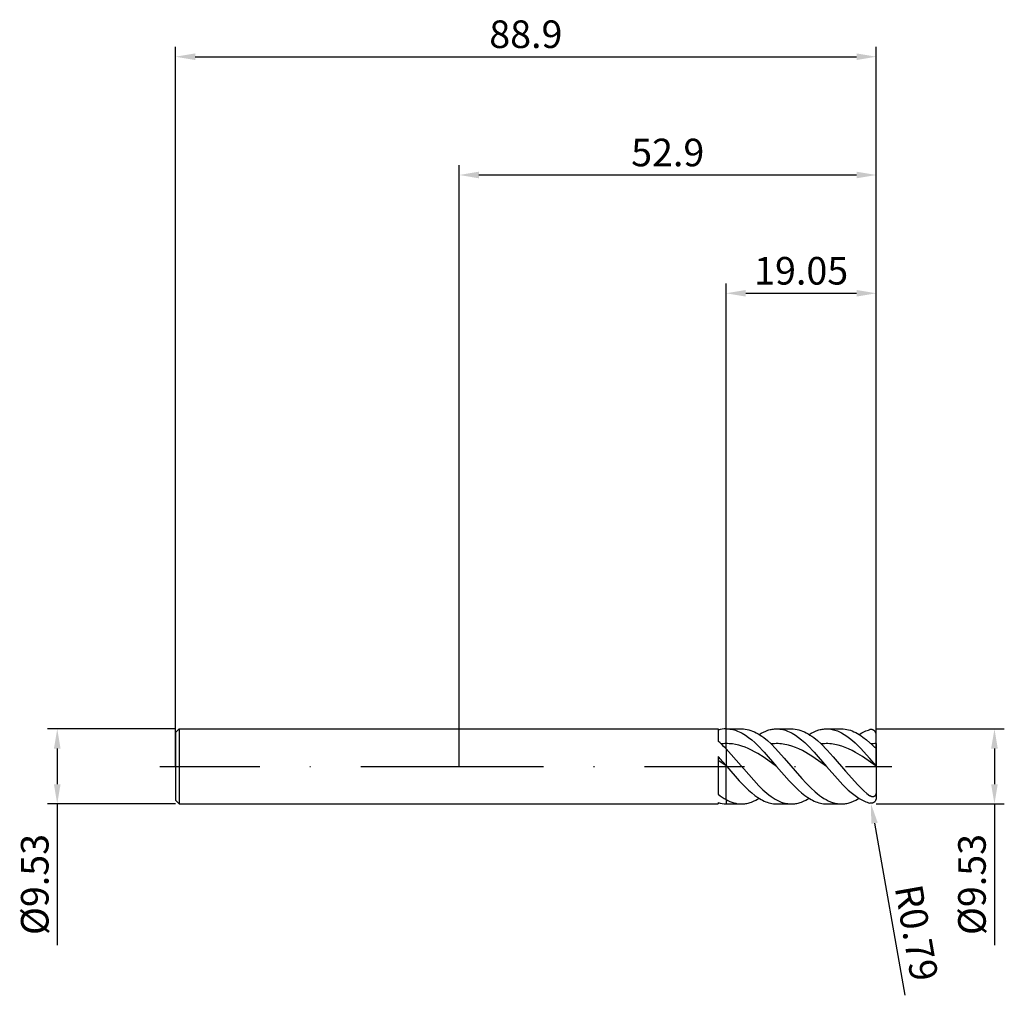
# Model space of a CAD drawing. Units: millimetres. Extents: x -56 to 69, y -29 to 95.
import ezdxf

# ---------------------------------------------------------------- set-up
doc = ezdxf.new("R2010")
doc.units = ezdxf.units.MM
doc.header["$PDMODE"] = 1
doc.linetypes.add('CENTER', pattern=[25.4, 12.7, -6.35, 0, -6.35])
doc.layers.get('DEFPOINTS').update_dxf_attribs({"linetype": 'CONTINUOUS'})
for name, color, linetype in [('1', 4, 'CONTINUOUS'), ('2', 7, 'CONTINUOUS'), ('4', 2, 'CENTER'), ('SK1', 4, 'CONTINUOUS'), ('SK2', 7, 'CONTINUOUS'), ('SK4', 2, 'CENTER')]:
    doc.layers.add(name, color=color, linetype=linetype)
doc.styles.add('SIMPLEX', font='simplex')
doc.dimstyles.get("Standard").update_dxf_attribs({"dimtxt": 3.5, "dimasz": 2.5, "dimexe": 1.25, "dimexo": 0, "dimtad": 1, "dimdsep": 46, "dimtxsty": 'SIMPLEX', "dimcen": 0, "dimazin": 2, "dimtfac": 1, "dimtofl": 0, "dimtmove": 0, "dimatfit": 3, "dimfxl": 1, "dimarcsym": 0})

# ---------------------------------------------------------------- blocks, each defined once
blk = doc.blocks.new('*D0')
at = {"layer": '2', "color": 0, "lineweight": -2}
for p, q in [((52.9, 4.76), (69.15, 4.76)), ((67.9, 2.26), (67.9, -2.26)), ((52.9, -4.76), (69.15, -4.76)), ((67.9, -4.76), (67.9, -22.69))]:
    blk.add_line(p, q, dxfattribs=at)
at = {"layer": '2', "color": 0}
for points in [[(68.32, 2.26), (67.48, 2.26), (67.9, 4.76)], [(67.48, -2.26), (68.32, -2.26), (67.9, -4.76)]]:
    blk.add_solid(points, dxfattribs=at)
at = {"layer": 'DEFPOINTS', "color": 0}
for p in [(52.9, 4.76), (52.9, -4.76), (67.9, -4.76)]:
    blk.add_point(p, dxfattribs=at)
at = {"layer": '2', "color": 0, "insert": (65.5, -14.98), "char_height": 3.5, "attachment_point": 5, "rotation": 90, "style": 'SIMPLEX'}
blk.add_mtext('%%c9.53', dxfattribs=at)
blk = doc.blocks.new('*D1')
at = {"layer": '2', "color": 0, "lineweight": -2}
for p, q in [((0, 0), (0, 76.25)), ((52.9, 0), (52.9, 76.25)), ((2.5, 75), (50.4, 75))]:
    blk.add_line(p, q, dxfattribs=at)
at = {"layer": '2', "color": 0}
for points in [[(2.5, 75.42), (2.5, 74.58), (0, 75)], [(50.4, 74.58), (50.4, 75.42), (52.9, 75)]]:
    blk.add_solid(points, dxfattribs=at)
at = {"layer": 'DEFPOINTS', "color": 0}
for p in [(52.9, 75), (0, 0), (52.9, 0)]:
    blk.add_point(p, dxfattribs=at)
at = {"layer": '2', "color": 0, "insert": (26.45, 77.4), "char_height": 3.5, "attachment_point": 5, "style": 'SIMPLEX'}
blk.add_mtext('52.9', dxfattribs=at)
blk = doc.blocks.new('*D2')
at = {"layer": '2', "color": 0, "lineweight": -2}
for p, q in [((33.85, 4.76), (33.85, 61.25)), ((52.9, 4.76), (52.9, 61.25)), ((36.35, 60), (50.4, 60))]:
    blk.add_line(p, q, dxfattribs=at)
at = {"layer": '2', "color": 0}
for points in [[(36.35, 60.42), (36.35, 59.58), (33.85, 60)], [(50.4, 59.58), (50.4, 60.42), (52.9, 60)]]:
    blk.add_solid(points, dxfattribs=at)
at = {"layer": 'DEFPOINTS', "color": 0}
for p in [(52.9, 60), (33.85, 4.76), (52.9, 4.76)]:
    blk.add_point(p, dxfattribs=at)
at = {"layer": '2', "color": 0, "insert": (43.38, 62.4), "char_height": 3.5, "attachment_point": 5, "style": 'SIMPLEX'}
blk.add_mtext('19.05', dxfattribs=at)
blk = doc.blocks.new('*D3')
at = {"layer": 'DEFPOINTS', "color": 0}
for p in [(-36, 4.76), (-51, -4.76), (-36, -4.76)]:
    blk.add_point(p, dxfattribs=at)
at = {"layer": 'SK2', "color": 0, "lineweight": -2}
for p, q in [((-36, 4.76), (-52.25, 4.76)), ((-51, 2.26), (-51, -2.26)), ((-36, -4.76), (-52.25, -4.76)), ((-51, -4.76), (-51, -22.69))]:
    blk.add_line(p, q, dxfattribs=at)
at = {"layer": 'SK2', "color": 0}
for points in [[(-50.58, 2.26), (-51.42, 2.26), (-51, 4.76)], [(-51.42, -2.26), (-50.58, -2.26), (-51, -4.76)]]:
    blk.add_solid(points, dxfattribs=at)
at = {"layer": 'SK2', "color": 0, "insert": (-53.4, -14.98), "char_height": 3.5, "attachment_point": 5, "rotation": 90, "style": 'SIMPLEX'}
blk.add_mtext('%%c9.53', dxfattribs=at)
blk = doc.blocks.new('*D4')
at = {"layer": 'DEFPOINTS', "color": 0}
for p in [(52.9, 90), (-36, 0), (52.9, 0)]:
    blk.add_point(p, dxfattribs=at)
at = {"layer": 'SK2', "color": 0, "lineweight": -2}
for p, q in [((-36, 0), (-36, 91.25)), ((52.9, 0), (52.9, 91.25)), ((-33.5, 90), (50.4, 90))]:
    blk.add_line(p, q, dxfattribs=at)
at = {"layer": 'SK2', "color": 0}
for points in [[(-33.5, 90.42), (-33.5, 89.58), (-36, 90)], [(50.4, 89.58), (50.4, 90.42), (52.9, 90)]]:
    blk.add_solid(points, dxfattribs=at)
at = {"layer": 'SK2', "color": 0, "insert": (8.45, 92.4), "char_height": 3.5, "attachment_point": 5, "style": 'SIMPLEX'}
blk.add_mtext('88.9', dxfattribs=at)
blk = doc.blocks.new('*D5')
at = {"layer": '2', "color": 0, "lineweight": -2}
blk.add_line((52.68, -7.21), (56.53, -29.03), dxfattribs=at)
at = {"layer": '2', "color": 0}
blk.add_solid([(53.09, -7.14), (52.27, -7.28), (52.24, -4.75)], dxfattribs=at)
at = {"layer": 'DEFPOINTS', "color": 0}
for p in [(52.11, -3.97), (52.24, -4.75)]:
    blk.add_point(p, dxfattribs=at)
at = {"layer": '2', "color": 0, "insert": (57.58, -21.18), "char_height": 3.5, "attachment_point": 5, "rotation": 280, "style": 'SIMPLEX'}
blk.add_mtext('R0.79', dxfattribs=at)

msp = doc.modelspace()

# ---------------------------------------------------------------- linework, layer by layer
at = {"layer": '1'}
for p, q in [((0, 4.762), (32.85, 4.762)), ((32.85, 4.762), (32.85, 4.762)), ((32.85, 4.762), (32.85, 4.66)), ((32.85, 4.66), (32.85, 3.186)), ((33.85, 2.886), (33.85, 4.762)), ((33.85, 2.22), (33.85, 2.886)), ((32.85, 1.259), (32.85, -3.54)), ((33.85, 2.22), (33.85, 0.094)), ((33.85, 0.057), (33.85, 0.094)), ((33.85, -4.213), (33.85, 0.057)), ((0, -4.763), (32.85, -4.763)), ((32.85, -4.593), (32.85, -4.763)), ((33.85, -4.213), (33.85, -4.762))]:
    msp.add_line(p, q, dxfattribs=at)
at = {"layer": '1', "color": 1}
for p, q in [((33.85, 4.762), (33.93, 4.762)), ((33.85, 2.886), (33.85, 4.762)), ((33.93, 4.762), (35.807, 4.762)), ((33.93, 4.762), (34.128, 4.757)), ((34.128, 4.757), (34.326, 4.74)), ((34.326, 4.74), (34.524, 4.711)), ((34.524, 4.711), (34.722, 4.671)), ((34.722, 4.671), (34.921, 4.62)), ((34.921, 4.62), (35.119, 4.557)), ((35.119, 4.557), (35.317, 4.484)), ((35.317, 4.484), (35.515, 4.4)), ((35.515, 4.4), (35.713, 4.305)), ((35.713, 4.305), (35.911, 4.2)), ((35.807, 4.762), (36.042, 4.754)), ((35.911, 4.2), (36.109, 4.085)), ((36.042, 4.754), (36.277, 4.73)), ((36.109, 4.085), (36.307, 3.96)), ((36.277, 4.73), (36.512, 4.69)), ((36.307, 3.96), (36.704, 3.681)), ((36.512, 4.69), (36.747, 4.634)), ((36.747, 4.634), (36.982, 4.562)), ((36.982, 4.562), (37.217, 4.475)), ((37.217, 4.475), (37.452, 4.373)), ((37.452, 4.373), (37.687, 4.255)), ((37.687, 4.255), (37.922, 4.124)), ((37.922, 4.124), (38.157, 3.978)), ((38.039, 4.053), (38.318, 4.216)), ((38.157, 3.978), (38.391, 3.819)), ((38.318, 4.216), (38.596, 4.359)), ((38.391, 3.819), (38.626, 3.647)), ((38.596, 4.359), (38.875, 4.481)), ((38.875, 4.481), (39.154, 4.582)), ((39.154, 4.582), (39.294, 4.624)), ((39.294, 4.624), (39.433, 4.661)), ((39.433, 4.661), (39.573, 4.692)), ((39.573, 4.692), (39.712, 4.717)), ((39.712, 4.717), (39.852, 4.737)), ((39.852, 4.737), (39.991, 4.751)), ((39.991, 4.751), (40.131, 4.76)), ((40.131, 4.76), (40.27, 4.762)), ((40.27, 4.762), (42.147, 4.762)), ((40.27, 4.762), (40.468, 4.757)), ((40.468, 4.757), (40.666, 4.74)), ((40.666, 4.74), (40.864, 4.711)), ((40.864, 4.711), (41.062, 4.671)), ((41.062, 4.671), (41.261, 4.62)), ((41.261, 4.62), (41.459, 4.557)), ((41.459, 4.557), (41.657, 4.484)), ((41.657, 4.484), (41.855, 4.4)), ((41.855, 4.4), (42.053, 4.305)), ((42.053, 4.305), (42.251, 4.2)), ((42.147, 4.762), (42.382, 4.754)), ((42.251, 4.2), (42.449, 4.085)), ((42.382, 4.754), (42.617, 4.73)), ((42.449, 4.085), (42.647, 3.96)), ((42.617, 4.73), (42.852, 4.69)), ((42.647, 3.96), (43.044, 3.681)), ((42.852, 4.69), (43.087, 4.634)), ((43.087, 4.634), (43.322, 4.562)), ((43.322, 4.562), (43.557, 4.475)), ((43.557, 4.475), (43.792, 4.373)), ((43.792, 4.373), (44.027, 4.255)), ((44.027, 4.255), (44.262, 4.124)), ((44.262, 4.124), (44.497, 3.978)), ((44.379, 4.053), (44.658, 4.216)), ((44.497, 3.978), (44.731, 3.819)), ((44.658, 4.216), (44.936, 4.359)), ((44.731, 3.819), (44.966, 3.647)), ((44.936, 4.359), (45.215, 4.481)), ((45.215, 4.481), (45.494, 4.582)), ((45.494, 4.582), (45.634, 4.624)), ((45.634, 4.624), (45.773, 4.661)), ((45.773, 4.661), (45.913, 4.692)), ((45.913, 4.692), (46.052, 4.717)), ((46.052, 4.717), (46.192, 4.737)), ((46.192, 4.737), (46.331, 4.751)), ((46.331, 4.751), (46.471, 4.76)), ((46.471, 4.76), (46.61, 4.762)), ((46.61, 4.762), (46.782, 4.758)), ((46.61, 4.762), (48.487, 4.762)), ((46.782, 4.758), (46.953, 4.745)), ((46.953, 4.745), (47.125, 4.724)), ((47.125, 4.724), (47.297, 4.694)), ((47.297, 4.694), (47.469, 4.655)), ((47.469, 4.655), (47.64, 4.608)), ((47.64, 4.608), (47.812, 4.553)), ((47.812, 4.553), (47.984, 4.489)), ((47.984, 4.489), (48.156, 4.417)), ((48.156, 4.417), (48.327, 4.338)), ((48.327, 4.338), (48.499, 4.25)), ((48.487, 4.762), (48.713, 4.755)), ((48.499, 4.25), (48.843, 4.052)), ((48.713, 4.755), (48.94, 4.733)), ((48.843, 4.052), (49.186, 3.825)), ((48.94, 4.733), (49.166, 4.695)), ((49.166, 4.695), (49.392, 4.643)), ((49.186, 3.825), (49.53, 3.57)), ((49.392, 4.643), (49.618, 4.577)), ((49.618, 4.577), (49.844, 4.496)), ((49.844, 4.496), (50.07, 4.401)), ((50.07, 4.401), (50.297, 4.292)), ((50.297, 4.292), (50.523, 4.17)), ((50.523, 4.17), (50.749, 4.034)), ((50.719, 4.053), (51.065, 4.253)), ((50.749, 4.034), (50.975, 3.886)), ((50.975, 3.886), (51.201, 3.726)), ((51.065, 4.253), (51.239, 4.341)), ((51.239, 4.341), (51.412, 4.421)), ((51.412, 4.421), (51.586, 4.493)), ((51.586, 4.493), (51.759, 4.557)), ((51.759, 4.557), (51.933, 4.612)), ((51.933, 4.612), (52.106, 4.659)), ((52.138, 4.666), (52.106, 4.659)), ((52.17, 4.671), (52.138, 4.666)), ((52.202, 4.675), (52.17, 4.671)), ((52.234, 4.678), (52.202, 4.675)), ((52.266, 4.678), (52.234, 4.678)), ((52.298, 4.677), (52.266, 4.678)), ((52.33, 4.675), (52.298, 4.677)), ((52.361, 4.67), (52.33, 4.675)), ((52.393, 4.664), (52.361, 4.67)), ((52.424, 4.656), (52.393, 4.664)), ((52.455, 4.647), (52.424, 4.656)), ((52.486, 4.635), (52.455, 4.647)), ((52.516, 4.621), (52.486, 4.635)), ((52.546, 4.606), (52.516, 4.621)), ((52.576, 4.589), (52.546, 4.606)), ((52.605, 4.569), (52.576, 4.589)), ((52.634, 4.548), (52.605, 4.569)), ((52.662, 4.524), (52.634, 4.548)), ((52.689, 4.498), (52.662, 4.524)), ((52.716, 4.47), (52.689, 4.498)), ((52.741, 4.439), (52.716, 4.47)), ((52.765, 4.406), (52.741, 4.439)), ((52.788, 4.371), (52.765, 4.406)), ((52.81, 4.334), (52.788, 4.371)), ((52.829, 4.294), (52.81, 4.334)), ((52.847, 4.252), (52.829, 4.294)), ((52.863, 4.208), (52.847, 4.252)), ((52.876, 4.163), (52.863, 4.208)), ((52.886, 4.115), (52.876, 4.163)), ((52.894, 4.067), (52.886, 4.115)), ((52.898, 4.018), (52.894, 4.067)), ((52.9, 3.968), (52.898, 4.018)), ((52.9, 2.886), (52.9, 3.968)), ((33.85, 2.22), (33.85, 2.886)), ((34.051, 2.885), (33.85, 2.886)), ((34.251, 2.877), (34.051, 2.885)), ((34.452, 2.862), (34.251, 2.877)), ((34.652, 2.84), (34.452, 2.862)), ((35.054, 2.775), (34.652, 2.84)), ((35.455, 2.683), (35.054, 2.775)), ((35.856, 2.564), (35.455, 2.683)), ((36.257, 2.419), (35.856, 2.564)), ((36.704, 3.681), (37.1, 3.368)), ((37.1, 3.368), (37.496, 3.021)), ((37.496, 3.021), (37.892, 2.646)), ((37.892, 2.646), (38.685, 1.823)), ((38.626, 3.647), (39.096, 3.267)), ((39.096, 3.267), (39.566, 2.842)), ((39.786, 2.865), (39.566, 2.842)), ((39.566, 2.842), (40.124, 2.289)), ((40.006, 2.88), (39.786, 2.865)), ((40.226, 2.886), (40.006, 2.88)), ((40.447, 2.883), (40.226, 2.886)), ((40.667, 2.872), (40.447, 2.883)), ((40.887, 2.852), (40.667, 2.872)), ((41.107, 2.824), (40.887, 2.852)), ((41.327, 2.788), (41.107, 2.824)), ((41.547, 2.743), (41.327, 2.788)), ((41.767, 2.69), (41.547, 2.743)), ((42.208, 2.56), (41.767, 2.69)), ((42.648, 2.4), (42.208, 2.56)), ((43.044, 3.681), (43.44, 3.368)), ((43.44, 3.368), (43.836, 3.021)), ((43.836, 3.021), (44.232, 2.646)), ((44.232, 2.646), (45.025, 1.823)), ((44.966, 3.647), (45.436, 3.267)), ((45.436, 3.267), (45.906, 2.842)), ((46.125, 2.865), (45.906, 2.842)), ((45.906, 2.842), (46.681, 2.061)), ((46.343, 2.88), (46.125, 2.865)), ((46.562, 2.886), (46.343, 2.88)), ((46.78, 2.884), (46.562, 2.886)), ((46.999, 2.873), (46.78, 2.884)), ((47.217, 2.853), (46.999, 2.873)), ((47.436, 2.826), (47.217, 2.853)), ((47.655, 2.79), (47.436, 2.826)), ((47.873, 2.746), (47.655, 2.79)), ((48.092, 2.694), (47.873, 2.746)), ((48.529, 2.566), (48.092, 2.694)), ((48.966, 2.408), (48.529, 2.566)), ((49.53, 3.57), (49.873, 3.289)), ((49.873, 3.289), (50.217, 2.984)), ((50.217, 2.984), (50.904, 2.312)), ((51.201, 3.726), (51.654, 3.371)), ((51.654, 3.371), (52.106, 2.973)), ((52.563, 2.549), (52.246, 2.842)), ((52.678, 2.451), (52.563, 2.549)), ((52.9, 2.886), (52.9, 2.358)), ((33.85, 2.22), (37.999, -2.461)), ((33.85, 2.22), (33.85, 0.094)), ((36.659, 2.251), (36.257, 2.419)), ((37.06, 2.061), (36.659, 2.251)), ((37.461, 1.85), (37.06, 2.061)), ((37.862, 1.621), (37.461, 1.85)), ((38.665, 1.118), (37.862, 1.621)), ((38.685, 1.823), (40.27, 0)), ((40.124, 2.289), (41.239, 1.063)), ((43.088, 2.211), (42.648, 2.4)), ((43.528, 1.996), (43.088, 2.211)), ((43.969, 1.757), (43.528, 1.996)), ((44.849, 1.22), (43.969, 1.757)), ((45.025, 1.823), (46.61, 0)), ((46.681, 2.061), (47.456, 1.204)), ((49.403, 2.222), (48.966, 2.408)), ((49.84, 2.01), (49.403, 2.222)), ((50.277, 1.774), (49.84, 2.01)), ((51.152, 1.244), (50.277, 1.774)), ((50.904, 2.312), (52.106, 0.989)), ((52.731, 2.41), (52.678, 2.451)), ((52.777, 2.378), (52.731, 2.41)), ((52.797, 2.366), (52.777, 2.378)), ((52.816, 2.356), (52.797, 2.366)), ((52.832, 2.348), (52.816, 2.356)), ((52.84, 2.344), (52.832, 2.348)), ((52.846, 2.342), (52.84, 2.344)), ((52.853, 2.339), (52.846, 2.342)), ((52.859, 2.338), (52.853, 2.339)), ((52.864, 2.337), (52.859, 2.338)), ((52.869, 2.336), (52.864, 2.337)), ((52.871, 2.335), (52.869, 2.336)), ((52.874, 2.335), (52.871, 2.335)), ((52.876, 2.335), (52.874, 2.335)), ((52.878, 2.335), (52.876, 2.335)), ((52.88, 2.335), (52.878, 2.335)), ((52.882, 2.336), (52.88, 2.335)), ((52.883, 2.336), (52.882, 2.336)), ((52.885, 2.336), (52.883, 2.336)), ((52.886, 2.337), (52.885, 2.336)), ((52.888, 2.337), (52.886, 2.337)), ((52.889, 2.337), (52.888, 2.337)), ((52.89, 2.338), (52.889, 2.338)), ((52.889, 2.338), (52.889, 2.337)), ((52.891, 2.338), (52.89, 2.338)), ((52.892, 2.339), (52.891, 2.339)), ((52.891, 2.339), (52.891, 2.338)), ((52.893, 2.34), (52.892, 2.34)), ((52.892, 2.34), (52.892, 2.339)), ((52.894, 2.341), (52.893, 2.34)), ((52.893, 2.34), (52.893, 2.34)), ((52.895, 2.342), (52.894, 2.341)), ((52.894, 2.341), (52.894, 2.341)), ((52.896, 2.343), (52.895, 2.342)), ((52.895, 2.342), (52.895, 2.342)), ((52.897, 2.344), (52.896, 2.344)), ((52.896, 2.344), (52.896, 2.343)), ((52.896, 2.343), (52.896, 2.343)), ((52.898, 2.347), (52.897, 2.346)), ((52.897, 2.346), (52.897, 2.345)), ((52.897, 2.345), (52.897, 2.344)), ((52.899, 2.349), (52.898, 2.348)), ((52.898, 2.348), (52.898, 2.347)), ((52.9, 2.354), (52.899, 2.352)), ((52.899, 2.352), (52.899, 2.351)), ((52.899, 2.351), (52.899, 2.349)), ((52.9, 2.358), (52.9, 2.357)), ((52.9, 2.358), (52.9, 0.049)), ((52.9, 2.357), (52.9, 2.355)), ((52.9, 2.355), (52.9, 2.354)), ((33.85, 0.094), (33.93, 0)), ((33.85, 0.057), (33.85, 0.094)), ((33.85, -4.213), (33.85, 0.057)), ((33.93, 0), (33.85, 0.057)), ((40.27, 0), (38.665, 1.118)), ((41.239, 1.063), (43.469, -1.532)), ((46.61, 0), (44.849, 1.22)), ((47.456, 1.204), (49.006, -0.61)), ((52.9, 0.036), (51.152, 1.244)), ((52.898, 0.052), (52.106, 0.989)), ((52.899, 0.05), (52.898, 0.052)), ((52.9, 0.05), (52.899, 0.05)), ((52.9, 0.049), (52.9, 0.05)), ((52.9, 0.05), (52.9, 0.05)), ((52.9, 0.049), (52.9, 0.049)), ((52.9, 0.049), (52.9, 0.049)), ((52.9, 0.049), (52.9, 0.049)), ((52.9, 0.049), (52.9, 0.049)), ((52.9, 0.049), (52.9, 0.049)), ((52.9, 0.049), (52.9, 0.049)), ((52.9, 0.049), (52.9, 0.049)), ((52.9, 0.049), (52.9, 0.049)), ((52.9, 0.049), (52.9, 0.049)), ((52.9, 0.049), (52.9, 0.049)), ((52.9, 0.049), (52.9, 0.049)), ((52.9, 0.036), (52.9, 0.049)), ((52.9, 0.036), (52.9, -3.192)), ((33.93, 0), (35.515, -1.823)), ((40.27, 0), (41.855, -1.823)), ((46.61, 0), (47.984, -1.59)), ((49.006, -0.61), (50.556, -2.336)), ((35.515, -1.823), (36.307, -2.646)), ((37.999, -2.461), (38.517, -2.963)), ((41.855, -1.823), (42.647, -2.646)), ((43.469, -1.532), (44.027, -2.138)), ((44.027, -2.138), (44.584, -2.704)), ((47.984, -1.59), (48.671, -2.328)), ((48.671, -2.328), (49.358, -2.998)), ((50.556, -2.336), (51.331, -3.085)), ((36.307, -2.646), (36.704, -3.021)), ((36.704, -3.021), (37.1, -3.368)), ((37.1, -3.368), (37.496, -3.681)), ((37.496, -3.681), (37.892, -3.96)), ((38.517, -2.963), (39.036, -3.416)), ((39.036, -3.416), (39.295, -3.622)), ((39.295, -3.622), (39.554, -3.813)), ((42.647, -2.646), (43.044, -3.021)), ((43.044, -3.021), (43.44, -3.368)), ((43.44, -3.368), (43.836, -3.681)), ((43.836, -3.681), (44.232, -3.96)), ((44.584, -2.704), (45.142, -3.218)), ((45.142, -3.218), (45.421, -3.453)), ((45.421, -3.453), (45.699, -3.671)), ((45.699, -3.671), (45.978, -3.872)), ((49.358, -2.998), (49.702, -3.301)), ((49.702, -3.301), (50.045, -3.581)), ((50.045, -3.581), (50.388, -3.835)), ((51.331, -3.085), (51.719, -3.418)), ((51.719, -3.418), (52.106, -3.72)), ((52.152, -3.752), (52.106, -3.72)), ((52.745, -3.735), (52.731, -3.751)), ((52.759, -3.718), (52.745, -3.735)), ((52.772, -3.701), (52.759, -3.718)), ((52.784, -3.683), (52.772, -3.701)), ((52.796, -3.664), (52.784, -3.683)), ((52.807, -3.644), (52.796, -3.664)), ((52.817, -3.624), (52.807, -3.644)), ((52.827, -3.603), (52.817, -3.624)), ((52.844, -3.56), (52.827, -3.603)), ((52.859, -3.515), (52.844, -3.56)), ((52.871, -3.47), (52.859, -3.515)), ((52.88, -3.424), (52.871, -3.47)), ((52.888, -3.378), (52.88, -3.424)), ((52.893, -3.331), (52.888, -3.378)), ((52.897, -3.285), (52.893, -3.331)), ((52.9, -3.192), (52.897, -3.285)), ((52.9, -3.192), (52.9, -3.968)), ((33.85, -4.213), (34.095, -4.34)), ((33.85, -4.213), (33.85, -4.762)), ((33.85, -4.762), (33.93, -4.763)), ((33.93, -4.763), (35.807, -4.763)), ((34.095, -4.34), (34.339, -4.451)), ((34.339, -4.451), (34.584, -4.545)), ((34.584, -4.545), (34.829, -4.623)), ((34.829, -4.623), (35.073, -4.684)), ((35.073, -4.684), (35.318, -4.728)), ((35.318, -4.728), (35.44, -4.743)), ((35.44, -4.743), (35.563, -4.754)), ((35.563, -4.754), (35.685, -4.76)), ((35.685, -4.76), (35.807, -4.763)), ((35.807, -4.763), (35.947, -4.76)), ((35.947, -4.76), (36.086, -4.751)), ((36.086, -4.751), (36.226, -4.737)), ((36.226, -4.737), (36.365, -4.717)), ((36.365, -4.717), (36.505, -4.692)), ((36.505, -4.692), (36.644, -4.661)), ((36.644, -4.661), (36.784, -4.624)), ((36.784, -4.624), (36.923, -4.582)), ((36.923, -4.582), (37.062, -4.534)), ((37.062, -4.534), (37.341, -4.423)), ((37.341, -4.423), (37.62, -4.29)), ((37.62, -4.29), (37.829, -4.177)), ((37.829, -4.177), (38.039, -4.053)), ((37.892, -3.96), (38.091, -4.085)), ((38.091, -4.085), (38.289, -4.2)), ((38.289, -4.2), (38.487, -4.305)), ((38.487, -4.305), (38.685, -4.4)), ((38.685, -4.4), (38.883, -4.484)), ((38.883, -4.484), (39.081, -4.557)), ((39.081, -4.557), (39.279, -4.62)), ((39.279, -4.62), (39.477, -4.671)), ((39.477, -4.671), (39.676, -4.711)), ((39.554, -3.813), (39.814, -3.988)), ((39.676, -4.711), (39.874, -4.74)), ((39.814, -3.988), (40.073, -4.147)), ((39.874, -4.74), (40.072, -4.757)), ((40.072, -4.757), (40.27, -4.763)), ((40.073, -4.147), (40.332, -4.289)), ((40.27, -4.763), (42.147, -4.763)), ((40.332, -4.289), (40.592, -4.413)), ((40.592, -4.413), (40.851, -4.519)), ((40.851, -4.519), (41.11, -4.606)), ((41.11, -4.606), (41.369, -4.674)), ((41.369, -4.674), (41.499, -4.701)), ((41.499, -4.701), (41.629, -4.723)), ((41.629, -4.723), (41.758, -4.74)), ((41.758, -4.74), (41.888, -4.753)), ((41.888, -4.753), (42.018, -4.76)), ((42.018, -4.76), (42.147, -4.763)), ((42.147, -4.763), (42.287, -4.76)), ((42.287, -4.76), (42.426, -4.751)), ((42.426, -4.751), (42.566, -4.737)), ((42.566, -4.737), (42.705, -4.717)), ((42.705, -4.717), (42.845, -4.692)), ((42.845, -4.692), (42.984, -4.661)), ((42.984, -4.661), (43.124, -4.624)), ((43.124, -4.624), (43.263, -4.582)), ((43.263, -4.582), (43.402, -4.534)), ((43.402, -4.534), (43.681, -4.423)), ((43.681, -4.423), (43.96, -4.29)), ((43.96, -4.29), (44.169, -4.177)), ((44.169, -4.177), (44.379, -4.053)), ((44.232, -3.96), (44.431, -4.085)), ((44.431, -4.085), (44.629, -4.2)), ((44.629, -4.2), (44.827, -4.305)), ((44.827, -4.305), (45.025, -4.4)), ((45.025, -4.4), (45.223, -4.484)), ((45.223, -4.484), (45.421, -4.557)), ((45.421, -4.557), (45.619, -4.62)), ((45.619, -4.62), (45.817, -4.671)), ((45.817, -4.671), (46.016, -4.711)), ((45.978, -3.872), (46.257, -4.054)), ((46.016, -4.711), (46.214, -4.74)), ((46.214, -4.74), (46.412, -4.757)), ((46.257, -4.054), (46.536, -4.217)), ((46.412, -4.757), (46.61, -4.763)), ((46.536, -4.217), (46.815, -4.359)), ((46.61, -4.763), (48.487, -4.763)), ((46.815, -4.359), (47.093, -4.481)), ((47.093, -4.481), (47.372, -4.582)), ((47.372, -4.582), (47.512, -4.624)), ((47.512, -4.624), (47.651, -4.661)), ((47.651, -4.661), (47.79, -4.692)), ((47.79, -4.692), (47.93, -4.717)), ((47.93, -4.717), (48.069, -4.737)), ((48.069, -4.737), (48.209, -4.751)), ((48.209, -4.751), (48.348, -4.76)), ((48.348, -4.76), (48.487, -4.763)), ((48.487, -4.763), (48.627, -4.76)), ((48.627, -4.76), (48.766, -4.751)), ((48.766, -4.751), (48.906, -4.737)), ((48.906, -4.737), (49.045, -4.717)), ((49.045, -4.717), (49.185, -4.692)), ((49.185, -4.692), (49.324, -4.661)), ((49.324, -4.661), (49.464, -4.624)), ((49.464, -4.624), (49.603, -4.582)), ((49.603, -4.582), (49.742, -4.534)), ((49.742, -4.534), (50.021, -4.423)), ((50.021, -4.423), (50.3, -4.29)), ((50.3, -4.29), (50.509, -4.177)), ((50.388, -3.835), (50.732, -4.061)), ((50.509, -4.177), (50.719, -4.053)), ((50.732, -4.061), (51.076, -4.258)), ((51.076, -4.258), (51.247, -4.345)), ((51.247, -4.345), (51.419, -4.424)), ((51.419, -4.424), (51.591, -4.495)), ((51.591, -4.495), (51.763, -4.558)), ((51.763, -4.558), (51.934, -4.612)), ((51.934, -4.612), (52.106, -4.659)), ((52.138, -4.666), (52.106, -4.659)), ((52.17, -4.671), (52.138, -4.666)), ((52.183, -3.772), (52.152, -3.752)), ((52.202, -4.675), (52.17, -4.671)), ((52.215, -3.79), (52.183, -3.772)), ((52.234, -4.678), (52.202, -4.675)), ((52.247, -3.806), (52.215, -3.79)), ((52.266, -4.678), (52.234, -4.678)), ((52.279, -3.821), (52.247, -3.806)), ((52.298, -4.677), (52.266, -4.678)), ((52.312, -3.833), (52.279, -3.821)), ((52.33, -4.675), (52.298, -4.677)), ((52.345, -3.844), (52.312, -3.833)), ((52.361, -4.67), (52.33, -4.675)), ((52.379, -3.852), (52.345, -3.844)), ((52.393, -4.664), (52.361, -4.67)), ((52.396, -3.856), (52.379, -3.852)), ((52.424, -4.656), (52.393, -4.664)), ((52.413, -3.858), (52.396, -3.856)), ((52.43, -3.86), (52.413, -3.858)), ((52.455, -4.647), (52.424, -4.656)), ((52.447, -3.862), (52.43, -3.86)), ((52.465, -3.862), (52.447, -3.862)), ((52.486, -4.635), (52.455, -4.647)), ((52.482, -3.862), (52.465, -3.862)), ((52.499, -3.862), (52.482, -3.862)), ((52.516, -4.621), (52.486, -4.635)), ((52.516, -3.86), (52.499, -3.862)), ((52.534, -3.857), (52.516, -3.86)), ((52.546, -4.606), (52.516, -4.621)), ((52.551, -3.854), (52.534, -3.857)), ((52.576, -4.589), (52.546, -4.606)), ((52.568, -3.85), (52.551, -3.854)), ((52.586, -3.844), (52.568, -3.85)), ((52.605, -4.569), (52.576, -4.589)), ((52.603, -3.838), (52.586, -3.844)), ((52.62, -3.831), (52.603, -3.838)), ((52.634, -4.548), (52.605, -4.569)), ((52.636, -3.823), (52.62, -3.831)), ((52.662, -4.524), (52.634, -4.548)), ((52.653, -3.813), (52.636, -3.823)), ((52.669, -3.803), (52.653, -3.813)), ((52.689, -4.498), (52.662, -4.524)), ((52.685, -3.791), (52.669, -3.803)), ((52.701, -3.779), (52.685, -3.791)), ((52.716, -4.47), (52.689, -4.498)), ((52.716, -3.765), (52.701, -3.779)), ((52.731, -3.751), (52.716, -3.765)), ((52.741, -4.439), (52.716, -4.47)), ((52.765, -4.406), (52.741, -4.439)), ((52.788, -4.371), (52.765, -4.406)), ((52.81, -4.334), (52.788, -4.371)), ((52.829, -4.294), (52.81, -4.334)), ((52.847, -4.252), (52.829, -4.294)), ((52.863, -4.208), (52.847, -4.252)), ((52.876, -4.163), (52.863, -4.208)), ((52.886, -4.115), (52.876, -4.163)), ((52.894, -4.067), (52.886, -4.115)), ((52.898, -4.018), (52.894, -4.067)), ((52.9, -3.968), (52.898, -4.018))]:
    msp.add_line(p, q, dxfattribs=at)
at = {"layer": '1'}
for centre, radius, start, end in [((33.953, 1.107), 3.656, 91.61592, 107.56125), ((24.125, -6.751), 13.224, 46.50833, 48.71463), ((33.932, -2.823), 5.71, 90.82465, 97.10369), ((21.002, -10.034), 17.755, 43.64472, 46.4885), ((-26.99, -51.095), 79.51, 40.07679, 41.18307), ((-12.434, -64.414), 79.364, 54.3253, 55.20898), ((37.533, 2.328), 7.508, 231.40893, 240.6187), ((33.953, -1.107), 3.656, 252.43875, 268.38408)]:
    msp.add_arc(centre, radius, start, end, dxfattribs=at)
at = {"layer": '1', "color": 1}
for centre, radius, start, end in [((39.931, -10.194), 17.933, 46.62979, 47.2425), ((52.952, -2.815), 5.701, 90.51962, 97.10933)]:
    msp.add_arc(centre, radius, start, end, dxfattribs=at)
at = {"layer": '4'}
msp.add_line((-2, 0), (54.9, 0), dxfattribs=at)
at = {"layer": 'SK1'}
for p, q in [((-35.524, 4.762), (-36, 4.286)), ((-36, 4.286), (-36, 4.282)), ((-36, 4.282), (-36, 3.902)), ((-36, 3.902), (-36, -4.286)), ((-35.524, 4.762), (0, 4.762)), ((-35.524, 4.762), (-35.524, 4.758)), ((-35.524, 4.758), (-35.524, 4.335)), ((-35.524, 4.335), (-35.524, -4.763)), ((-36, -4.286), (-35.524, -4.763)), ((-35.524, -4.763), (0, -4.763))]:
    msp.add_line(p, q, dxfattribs=at)
at = {"layer": 'SK4'}
for p, q in [((-38, 0), (0, 0)), ((-2, 0), (54.9, 0))]:
    msp.add_line(p, q, dxfattribs=at)

# ---------------------------------------------------------------- dimensions: what is measured, and where the dimension line sits
at = {"layer": '2'}
for base, p1, p2, picture, middle in [((52.9, 75), (0, 0), (52.9, 0), '*D1', (26.45, 77.398)), ((52.9, 60), (33.85, 4.762), (52.9, 4.762), '*D2', (43.375, 62.398))]:
    dim = msp.add_linear_dim(base=base, p1=p1, p2=p2, dimstyle='STANDARD', dxfattribs=at)
    dim.commit()
    dim.dimension.update_dxf_attribs({"geometry": picture, "text_midpoint": middle})
dim = msp.add_linear_dim(base=(67.9, -4.763), p1=(52.9, 4.762), p2=(52.9, -4.763), angle=90, text='%%c<>', dimstyle='STANDARD', dxfattribs=at)
dim.commit()
dim.dimension.update_dxf_attribs({"geometry": '*D0', "text_midpoint": (65.502, -14.977)})
dim = msp.add_radius_dim(center=(52.106, -3.969), mpoint=(52.244, -4.75), dimstyle='STANDARD', dxfattribs=at)
dim.commit()
dim.dimension.update_dxf_attribs({"geometry": '*D5', "text_midpoint": (55.214, -21.596), "dimtype": 164})
at = {"layer": 'SK2'}
dim = msp.add_linear_dim(base=(52.9, 90), p1=(-36, 0), p2=(52.9, 0), dimstyle='STANDARD', dxfattribs=at)
dim.commit()
dim.dimension.update_dxf_attribs({"geometry": '*D4', "text_midpoint": (8.45, 92.398)})
dim = msp.add_linear_dim(base=(-51, -4.763), p1=(-36, 4.762), p2=(-36, -4.763), angle=90, text='%%c<>', dimstyle='STANDARD', dxfattribs=at)
dim.commit()
dim.dimension.update_dxf_attribs({"geometry": '*D3', "text_midpoint": (-53.398, -14.977)})

doc.saveas('drawing.dxf')
